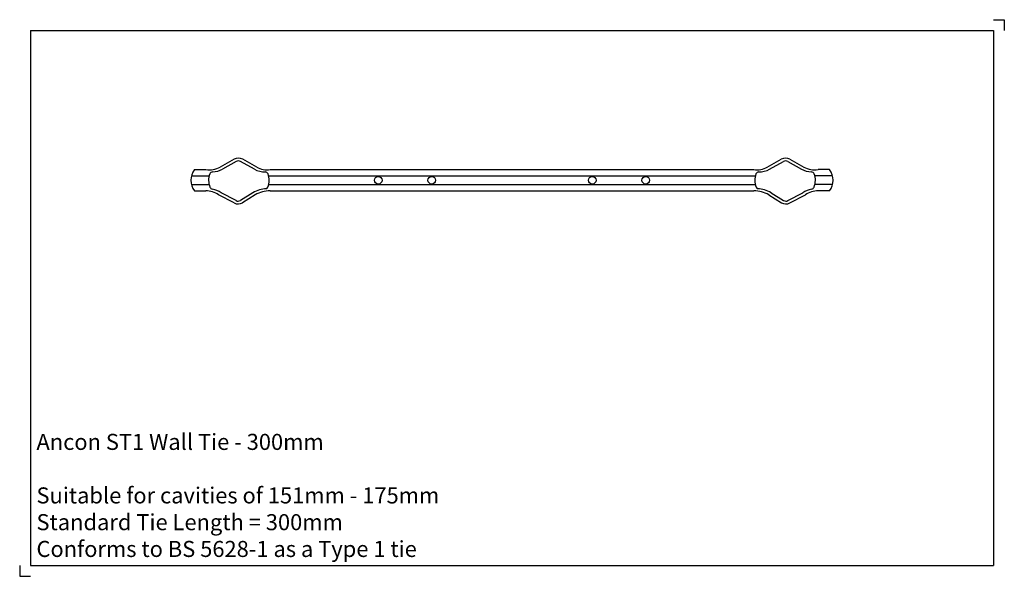
# Model space of a CAD drawing. Units: inches. Extents: x -230 to 230, y -185 to 75.
import ezdxf

# ---------------------------------------------------------------- set-up
doc = ezdxf.new("R2010")
doc.units = ezdxf.units.IN
doc.header["$MEASUREMENT"] = 0
doc.layers.add('ANCON-TEXT', color=6, linetype='Continuous')
doc.layers.add('ANCON-TIE', color=1, linetype='Continuous')
doc.styles.add('Ancon', font='arial.ttf', dxfattribs={"height": 12.5})

msp = doc.modelspace()

# ---------------------------------------------------------------- linework, layer by layer
for p, q in [((-225, 70), (-225, -180)), ((-225, 70), (225, 70)), ((225, 70), (225, -180)), ((-225, -180), (225, -180))]:
    msp.add_line(p, q)
at = {"layer": 'ANCON-TIE'}
for p, q in [((-129.75, 9.83), (-136.34, 6.11)), ((-119.23, 6.11), (-125.82, 9.83)), ((119.23, 6.11), (125.82, 9.83)), ((129.75, 9.83), (136.34, 6.11)), ((-148.37, 5), (-143.02, 5)), ((-128.86, 8.76), (-135.2, 5.13)), ((-120.37, 5.13), (-126.89, 8.77)), ((-113.02, 5), (113.02, 5)), ((120.37, 5.13), (126.89, 8.77)), ((128.86, 8.76), (135.2, 5.13)), ((148.37, 5), (143.02, 5)), ((-149.76, 2), (-141.45, 2)), ((-113.66, 2), (113.66, 2)), ((149.76, 2), (141.45, 2)), ((-149.76, -2), (-141.45, -2)), ((-113.66, -2), (113.66, -2)), ((149.76, -2), (141.45, -2)), ((-148.37, -5), (-143.02, -5)), ((-129.79, -10.61), (-137.05, -6.84)), ((-128.88, -9.52), (-135.91, -5.86)), ((-121.08, -5.86), (-126.91, -9.45)), ((-119.94, -6.84), (-125.86, -10.47)), ((-113.02, -5), (113.02, -5)), ((119.94, -6.84), (125.86, -10.47)), ((121.08, -5.86), (126.91, -9.45)), ((128.88, -9.52), (135.91, -5.86)), ((129.79, -10.61), (137.05, -6.84)), ((148.37, -5), (143.02, -5))]:
    msp.add_line(p, q, dxfattribs=at)
for centre in [(-62.5, -0.03), (-37.5, -0.03), (37.5, -0.03), (62.5, -0.03)]:
    msp.add_circle(centre, 1.77, dxfattribs=at)
for centre, radius, start, end in [((-127.78, 6.34), 4, 60.5473, 119.4527), ((127.78, 6.34), 4, 60.5473, 119.4527), ((-141.5, 0), 8.5, 143.9521, 216.0479), ((-141.45, 16.21), 11.32, 262.0017, 296.8049), ((-140.43, 15.93), 12, 272.6301, 295.8556), ((-140.43, 15.93), 12, 272.6301, 295.8556), ((-127.87, 7.02), 2, 60.8435, 119.7789), ((-115.53, 14.29), 10.36, 242.1409, 271.7984), ((-114.49, 14.75), 9.86, 241.2393, 278.5576), ((114.49, 14.75), 9.86, 261.4424, 298.7607), ((115.53, 14.29), 10.36, 268.2016, 297.8591), ((127.87, 7.02), 2, 60.2211, 119.1565), ((140.43, 15.93), 12, 244.1444, 267.3699), ((140.43, 15.93), 12, 244.1444, 267.3699), ((141.45, 16.21), 11.32, 243.1951, 277.9983), ((141.5, 0), 8.5, 323.9521, 36.0479), ((-133.26, 0), 8.5, 159.549, 202.3738), ((-139.81, 2.44), 1.5, 92.6301, 159.549), ((-115.37, 2.44), 1.5, 20.451, 87.3699), ((-121.92, 0), 8.5, 337.6262, 20.451), ((121.92, 0), 8.5, 159.549, 202.3738), ((115.37, 2.44), 1.5, 92.6301, 159.549), ((139.81, 2.44), 1.5, 20.451, 87.3699), ((133.26, 0), 8.5, 337.6262, 20.451), ((-139.73, -2.66), 1.5, 202.3738, 259.6732), ((-141.83, -14.2), 10.22, 54.6029, 79.6732), ((-114.19, -17.47), 13.5, 92.3608, 120.6775), ((-115.45, -2.66), 1.5, 298.1815, 337.6262), ((115.45, -2.66), 1.5, 202.3738, 241.8185), ((114.19, -17.47), 13.5, 59.3225, 87.6392), ((141.83, -14.2), 10.22, 100.3268, 125.3971), ((139.73, -2.66), 1.5, 280.3268, 337.6262), ((-142.73, -14.68), 9.69, 54.0724, 91.7226), ((-113.37, -17.61), 12.61, 88.4063, 121.3661), ((113.37, -17.61), 12.61, 58.6339, 91.5937), ((142.73, -14.68), 9.69, 88.2774, 125.9276), ((-127.95, -7.06), 4, 242.5257, 301.5291), ((-127.96, -7.74), 2, 242.5257, 301.5291), ((127.95, -7.06), 4, 238.4709, 297.4743), ((127.96, -7.74), 2, 238.4709, 297.4743)]:
    msp.add_arc(centre, radius, start, end, dxfattribs=at)
at = {"layer": 'Defpoints'}
for p, q in [((225, 75), (230, 75)), ((230, 75), (230, 70)), ((-230, -180), (-230, -185)), ((-230, -185), (-225, -185))]:
    msp.add_line(p, q, dxfattribs=at)

# ---------------------------------------------------------------- texts
at = {"layer": 'ANCON-TEXT', "insert": (-222.16, -118.46), "char_height": 7.5, "width": 448.5664, "attachment_point": 1, "style": 'Ancon'}
msp.add_mtext('\\pxql;Ancon ST1 Wall Tie - 300mm\\P\\PSuitable for cavities of 151mm - 175mm\\PStandard Tie Length = 300mm^I^I^I  \\PConforms to BS 5628-1 as a Type 1 tie ^I^I', dxfattribs=at)

doc.saveas('drawing.dxf')
